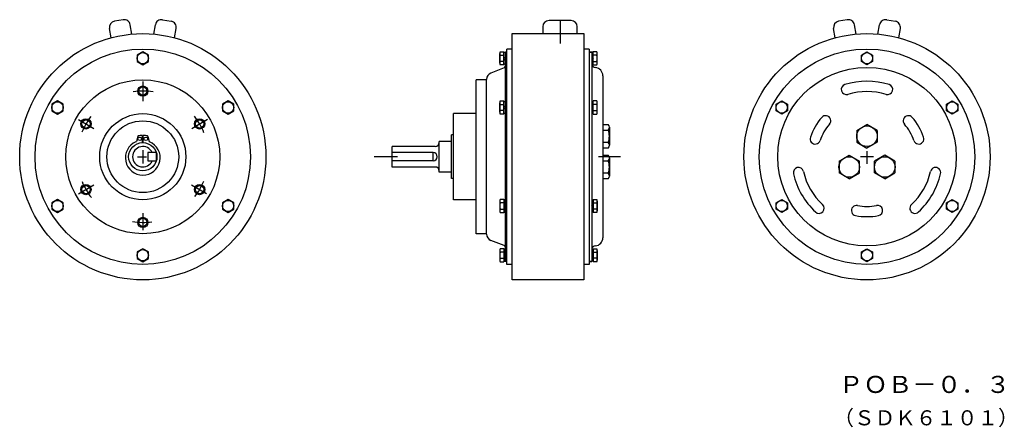
# Model space of a CAD drawing. Extents: x 184 to 664, y 173 to 371.
import ezdxf

# ---------------------------------------------------------------- set-up
doc = ezdxf.new("R2010")
doc.units = 0
doc.layers.add('M1', color=7, linetype='CONTINUOUS')
doc.styles.get("Standard").update_dxf_attribs({"font": 'txt', "bigfont": 'BIGFONT'})

msp = doc.modelspace()

# ---------------------------------------------------------------- linework, layer by layer
at = {"layer": 'M1', "linetype": 'CONTINUOUS', "lineweight": 25}
for p, q in [((234.626732, 371.181058), (230.391685, 370.434049)), ((253.802635, 371.180997), (258.03759, 370.433988)), ((452.942049, 370.807981), (442.187258, 370.807981)), ((447.564653, 370.807981), (447.564654, 359.65821)), ((587.582008, 371.181058), (583.347008, 370.434049)), ((606.757965, 371.180997), (610.992973, 370.434018)), ((228.761136, 362.407742), (227.958672, 366.958951)), ((238.905389, 364.196612), (238.102867, 368.747983)), ((249.523844, 364.196613), (250.326378, 368.748013)), ((259.668047, 362.407758), (260.470512, 366.958966)), ((439.187258, 367.807981), (439.187258, 364.431973)), ((455.942049, 364.431973), (455.942049, 367.807981)), ((581.716494, 362.40774), (580.914024, 366.958981)), ((591.860514, 364.196591), (591.058006, 368.747891)), ((602.47952, 364.196586), (603.282036, 368.747922)), ((612.623457, 362.407747), (613.425926, 366.958981)), ((424.214653, 244.431973), (424.214653, 364.431973)), ((424.214653, 364.431973), (459.214653, 364.431973)), ((459.214653, 364.431973), (459.214653, 244.431973)), ((244.214622, 355.606961), (241.464653, 354.018979)), ((246.964683, 354.018964), (244.214653, 355.606976)), ((418.456627, 355.606992), (420.214653, 355.606992)), ((420.214653, 349.255979), (420.214653, 355.606992)), ((420.214653, 355.381986), (420.914635, 355.381986)), ((420.914635, 253.431973), (420.914635, 355.431973)), ((421.714653, 355.431973), (420.914635, 355.431973)), ((421.714653, 251.931973), (421.714653, 356.931973)), ((424.214653, 356.931973), (421.714653, 356.931973)), ((461.714653, 356.931973), (459.214653, 356.931973)), ((461.714653, 356.931973), (461.714653, 251.931973)), ((463.014641, 355.431973), (461.714653, 355.431973)), ((462.214653, 355.431973), (463.014671, 355.431973)), ((463.014641, 355.431973), (463.014641, 349.901975)), ((463.014641, 355.431973), (463.014641, 253.431973)), ((463.714653, 355.381986), (463.014671, 355.381986)), ((463.714653, 349.255979), (463.714653, 355.606992)), ((465.472679, 355.606992), (463.714653, 355.606992)), ((594.41996, 354.01901), (597.169952, 355.607007)), ((597.170029, 355.607007), (599.920021, 354.01901)), ((241.464622, 354.018979), (241.464622, 350.843991)), ((241.464683, 350.843976), (244.214653, 349.255994)), ((244.214592, 349.255979), (246.964592, 350.843976)), ((246.964622, 350.843991), (246.964622, 354.018979)), ((418.214653, 350.093991), (418.214653, 354.768979)), ((418.456627, 353.931973), (420.214653, 353.931973)), ((420.214653, 350.931973), (418.456627, 350.931973)), ((420.21447, 351.452329), (420.914482, 352.152341)), ((420.214531, 352.442243), (420.914543, 353.142255)), ((463.714653, 352.431912), (463.014641, 351.731915)), ((463.714775, 353.131879), (463.014732, 352.431851)), ((465.472679, 353.931973), (463.714653, 353.931973)), ((463.714653, 350.931973), (465.472679, 350.931973)), ((465.714653, 350.093991), (465.714653, 354.768979)), ((597.169983, 349.256024), (594.41996, 350.844052)), ((594.41999, 350.843991), (594.41999, 354.018979)), ((599.919983, 350.844068), (597.169968, 349.25604)), ((599.91999, 354.018979), (599.91999, 350.843991)), ((420.270531, 347.687207), (413.841545, 345.241208)), ((420.214653, 349.255979), (418.456627, 349.255979)), ((420.914635, 349.481992), (420.214653, 349.481992)), ((463.014641, 349.481992), (463.714653, 349.481992)), ((463.714653, 349.255979), (465.472679, 349.255979)), ((244.214622, 341.052243), (244.214622, 331.481854)), ((406.714653, 266.931973), (406.714653, 341.931973)), ((411.714653, 341.931973), (406.714653, 341.931973)), ((411.714653, 266.706983), (411.714653, 342.155988)), ((468.414635, 343.931973), (468.414635, 264.931973)), ((202.646629, 331.606931), (199.895653, 330.018949)), ((205.395714, 330.018933), (202.64669, 331.606946)), ((285.78466, 331.606976), (283.03463, 330.018964)), ((288.53466, 330.018979), (285.78463, 331.606992)), ((418.456627, 331.605985), (420.214653, 331.605985)), ((420.214653, 325.254987), (420.214653, 331.605985)), ((420.214653, 331.380994), (420.914635, 331.380994)), ((463.714653, 331.380994), (463.014671, 331.380994)), ((463.714653, 325.254987), (463.714653, 331.605985)), ((465.472679, 331.605985), (463.714653, 331.605985)), ((552.851143, 330.019498), (555.601387, 331.607053)), ((555.601372, 331.607083), (558.35099, 330.019589)), ((635.988861, 330.019696), (638.738495, 331.60719)), ((638.738838, 331.60748), (641.489082, 330.019925)), ((199.895653, 330.018979), (199.895653, 326.843976)), ((199.895653, 326.843991), (202.646629, 325.256009)), ((202.646568, 325.256009), (205.395592, 326.843991)), ((205.395653, 326.843976), (205.395653, 330.018979)), ((283.03466, 330.018979), (283.03466, 326.843976)), ((283.034691, 326.843961), (285.78466, 325.255979)), ((285.78463, 325.255963), (288.53466, 326.843976)), ((288.53466, 326.843976), (288.53466, 330.018979)), ((418.214653, 326.092984), (418.214653, 330.767987)), ((418.456627, 329.930982), (420.214653, 329.930982)), ((420.214653, 326.930982), (418.456627, 326.930982)), ((420.2145, 327.775266), (420.914482, 328.475263)), ((420.214561, 328.765119), (420.914574, 329.465131)), ((463.714775, 329.130872), (463.014763, 328.430844)), ((463.714775, 328.430844), (463.014763, 327.730847)), ((465.472679, 329.930982), (463.714653, 329.930982)), ((463.714653, 326.930982), (465.472679, 326.930982)), ((465.714653, 326.092984), (465.714653, 330.767987)), ((552.851402, 326.843869), (552.851143, 330.019437)), ((555.601036, 325.256452), (552.851402, 326.843945)), ((558.35125, 326.844007), (555.60099, 325.256436)), ((558.351005, 330.019574), (558.351265, 326.843976)), ((635.988571, 326.843961), (635.988831, 330.019559)), ((638.739181, 325.256848), (635.988907, 326.844418)), ((641.488495, 326.844068), (638.738861, 325.256574)), ((641.488724, 330.019467), (641.488464, 326.843884)), ((212.863609, 322.533093), (220.399651, 318.182065)), ((268.031395, 318.181348), (275.825371, 322.681348)), ((406.714653, 325.431973), (395.714653, 325.431973)), ((395.714653, 311.931973), (395.714653, 325.431973)), ((420.214653, 325.254987), (418.456627, 325.254987)), ((420.914635, 325.480985), (420.214653, 325.480985)), ((463.014671, 325.480985), (463.714653, 325.480985)), ((463.714653, 325.254987), (465.472679, 325.254987)), ((468.414635, 320.204984), (471.078636, 320.204984)), ((468.414635, 317.431973), (471.078636, 317.431973)), ((471.614647, 318.817975), (471.614647, 310.04498)), ((592.169945, 317.295361), (597.169945, 320.182111)), ((592.16999, 317.295224), (592.16999, 311.568723)), ((602.169968, 317.295163), (597.169945, 320.181928)), ((602.16999, 317.295239), (602.16999, 311.568707)), ((241.722007, 314.366014), (241.066532, 311.903276)), ((244.014622, 311.329074), (244.014622, 314.83005)), ((244.414622, 311.329074), (244.414622, 314.83005)), ((246.707237, 314.366014), (247.362711, 311.903276)), ((388.714653, 296.931973), (388.714653, 311.931973)), ((394.714653, 311.931973), (388.714653, 311.931973)), ((395.714653, 315.03198), (394.714653, 315.03198)), ((394.714653, 293.831983), (394.714653, 315.03198)), ((395.714653, 283.431973), (395.714653, 311.931973)), ((244.214622, 307.685208), (244.214622, 301.218732)), ((365.714653, 299.431973), (365.714653, 309.431973)), ((386.714653, 309.431973), (365.714653, 309.431973)), ((471.078636, 311.431973), (468.414635, 311.431973)), ((471.078636, 308.657987), (468.414635, 308.657987)), ((592.169975, 311.568662), (597.169968, 308.681912)), ((597.16999, 307.16789), (597.16999, 300.96008)), ((602.170059, 311.568616), (597.170067, 308.681867)), ((241.642448, 304.431973), (246.039665, 304.431973)), ((250.714622, 306.430951), (246.714622, 306.430951)), ((246.714622, 302.430951), (250.714622, 302.430951)), ((246.714683, 306.430966), (246.714683, 302.430966)), ((250.714683, 306.430966), (250.714683, 302.430966)), ((368.40342, 304.431973), (357.04665, 304.431973)), ((385.714653, 306.431973), (365.714653, 306.431973)), ((385.714653, 302.431973), (365.714653, 302.431973)), ((385.714653, 302.431973), (385.714653, 306.431973)), ((477.059532, 304.431973), (466.274863, 304.431973)), ((468.414635, 305.204984), (471.078636, 305.204984)), ((468.414635, 302.431973), (471.078636, 302.431973)), ((471.614647, 303.818982), (471.614647, 295.04498)), ((583.530037, 302.330518), (588.489372, 305.193784)), ((583.530083, 302.330457), (583.530083, 296.556973)), ((588.489418, 305.193784), (593.489433, 302.307019)), ((600.273415, 304.431973), (594.06559, 304.431973)), ((605.850571, 305.193784), (600.850571, 302.307034)), ((610.809952, 302.33064), (605.850685, 305.193875)), ((610.809898, 302.330472), (610.809898, 296.556973)), ((386.714653, 299.431973), (365.714653, 299.431973)), ((593.489403, 296.53349), (593.489403, 302.306989)), ((600.850578, 296.53349), (600.850578, 302.306989)), ((394.714653, 296.931973), (388.714653, 296.931973)), ((395.714653, 293.831983), (394.714653, 293.831983)), ((471.078636, 296.431973), (468.414635, 296.431973)), ((471.078636, 293.657987), (468.414635, 293.657987)), ((588.530128, 293.670346), (583.530128, 296.557096)), ((588.530083, 293.670316), (593.489372, 296.533566)), ((605.809959, 293.670377), (600.850632, 296.533643)), ((605.809868, 293.6703), (610.809853, 296.55705)), ((212.953819, 286.382718), (220.399864, 290.681714)), ((268.030754, 290.682065), (275.280785, 286.49606)), ((202.645775, 283.606992), (199.895775, 282.020017)), ((205.395653, 282.019971), (202.645653, 283.606946)), ((285.783745, 283.606946), (283.033714, 282.018933)), ((288.533623, 282.018979), (285.783653, 283.606961)), ((406.714653, 283.431973), (395.714653, 283.431973)), ((420.214653, 283.60896), (418.456627, 283.60896)), ((420.214653, 283.60896), (420.214653, 277.257962)), ((420.914635, 283.382962), (420.214653, 283.382962)), ((463.014671, 283.382962), (463.714653, 283.382962)), ((463.714653, 283.60896), (463.714653, 277.257962)), ((463.714653, 283.60896), (465.472679, 283.60896)), ((552.85128, 282.020246), (555.600914, 283.607739)), ((555.601005, 283.607617), (558.35128, 282.020032)), ((635.988602, 282.020139), (638.738869, 283.607709)), ((638.73896, 283.607556), (641.488594, 282.020062)), ((199.895653, 282.019986), (199.895653, 278.843991)), ((199.895653, 278.843915), (202.645653, 277.255933)), ((202.645653, 277.255994), (205.395653, 278.843976)), ((205.395653, 278.843991), (205.395653, 282.019986)), ((283.033653, 282.018979), (283.033653, 278.843991)), ((283.033684, 278.843915), (285.783684, 277.255918)), ((285.783562, 277.256177), (288.533592, 278.84419)), ((288.533653, 278.843991), (288.533653, 282.018979)), ((418.214653, 282.770963), (418.214653, 278.09596)), ((420.214653, 281.932965), (418.456627, 281.932965)), ((418.456627, 278.932965), (420.214653, 278.932965)), ((420.214714, 279.732877), (420.914726, 280.432904)), ((420.214775, 280.432889), (420.914757, 281.132886)), ((463.014488, 279.559755), (463.7145, 280.259768)), ((463.01458, 280.549624), (463.714592, 281.249636)), ((463.714653, 281.932965), (465.472679, 281.932965)), ((465.472679, 278.932965), (463.714653, 278.932965)), ((465.714653, 282.770963), (465.714653, 278.09596)), ((552.851097, 278.84451), (552.851356, 282.020062)), ((555.601417, 277.256955), (552.851173, 278.844525)), ((558.350914, 278.844586), (555.60128, 277.257077)), ((558.351234, 282.019986), (558.350975, 278.844418)), ((635.988808, 278.844449), (635.988556, 282.020047)), ((638.738602, 277.256894), (635.988968, 278.844403)), ((641.488754, 278.844617), (638.738502, 277.257047)), ((641.488419, 282.020078), (641.48867, 278.844525)), ((244.214622, 276.904767), (244.214622, 268.627683)), ((418.456627, 277.257962), (420.214653, 277.257962)), ((420.214653, 277.482953), (420.914635, 277.482953)), ((463.714653, 277.482953), (463.014671, 277.482953)), ((465.472679, 277.257962), (463.714653, 277.257962)), ((411.714653, 266.931973), (406.714653, 266.931973)), ((244.214561, 259.607038), (241.464592, 258.019055)), ((246.964592, 258.018979), (244.214622, 259.606976)), ((420.270653, 261.176999), (413.841698, 263.622998)), ((420.214653, 259.607968), (418.456627, 259.607968)), ((420.214653, 259.607968), (420.214653, 253.25697)), ((420.914635, 259.38197), (420.214653, 259.38197)), ((463.014671, 259.38197), (463.714653, 259.38197)), ((463.714653, 259.607968), (463.714653, 253.25697)), ((463.714653, 259.607968), (465.472679, 259.607968)), ((594.419853, 258.020184), (597.169876, 259.608197)), ((597.169968, 259.607999), (599.91996, 258.020001)), ((241.464622, 258.018979), (241.464622, 254.843991)), ((241.464683, 254.844007), (244.214714, 253.255994)), ((244.214683, 253.255795), (246.964775, 254.843839)), ((246.964622, 254.843991), (246.964622, 258.018979)), ((418.214653, 258.769971), (418.214653, 254.094968)), ((420.214653, 257.931973), (418.456627, 257.931973)), ((418.456627, 254.931973), (420.214653, 254.931973)), ((420.214714, 255.731885), (420.914757, 256.431912)), ((420.214775, 256.431867), (420.914787, 257.131879)), ((463.014488, 256.608987), (463.7145, 257.308999)), ((463.014549, 255.619027), (463.714561, 256.319039)), ((463.714653, 257.931973), (465.472679, 257.931973)), ((465.472679, 254.931973), (463.714653, 254.931973)), ((465.714653, 258.769971), (465.714653, 254.094968)), ((594.419945, 254.844968), (594.419945, 258.019971)), ((597.169968, 253.256986), (594.419975, 254.844983)), ((599.919876, 254.845212), (597.169876, 253.257215)), ((599.919945, 258.019971), (599.919945, 254.844968)), ((418.456627, 253.25697), (420.214653, 253.25697)), ((420.214653, 253.481961), (420.914635, 253.481961)), ((421.714653, 253.431973), (420.914635, 253.431973)), ((421.714653, 253.431973), (420.914635, 253.431973)), ((424.214653, 251.931973), (421.714653, 251.931973)), ((461.714653, 251.931973), (459.214653, 251.931973)), ((463.014641, 253.431973), (461.714653, 253.431973)), ((462.214653, 253.431973), (463.014671, 253.431973)), ((463.714653, 253.481961), (463.014671, 253.481961)), ((465.472679, 253.25697), (463.714653, 253.25697)), ((459.214653, 244.431973), (424.214653, 244.431973))]:
    msp.add_line(p, q, dxfattribs=at)
for centre, radius in [((244.214622, 304.431973), 60), ((597.16999, 304.431973), 60), ((597.16999, 304.431973), 60), ((244.214622, 304.431973), 52.5), ((244.214622, 352.431973), 2.75), ((597.16999, 304.431973), 52.5), ((597.16999, 352.431973), 2.75), ((597.16999, 304.431973), 43.5), ((244.214622, 304.431973), 37.5), ((244.214622, 336.431973), 2.5), ((244.214622, 336.431973), 2), ((202.646629, 328.431973), 2.751007), ((285.78466, 328.430982), 2.75), ((555.600777, 328.431973), 2.75), ((638.73922, 328.431958), 2.75), ((216.502647, 320.431973), 2.5), ((216.502647, 320.431973), 2), ((244.214622, 304.431973), 21), ((244.214622, 304.431973), 17.5), ((271.927635, 320.430982), 2.5), ((271.927635, 320.430982), 2), ((597.16999, 314.431973), 5), ((242.708103, 313.18935), 0.85), ((245.721141, 313.18935), 0.85), ((244.214622, 304.431973), 6.9), ((588.509727, 299.431973), 5), ((605.830254, 299.431973), 5), ((216.50161, 288.431973), 2.5), ((216.50161, 288.431973), 2), ((271.927635, 288.431973), 2.5), ((271.927635, 288.431973), 2), ((202.645653, 280.431973), 2.75), ((285.783653, 280.430982), 2.75), ((555.600761, 280.431973), 2.75), ((638.739204, 280.431973), 2.75), ((244.214622, 272.431973), 2.5), ((244.214622, 272.431973), 2), ((244.214622, 256.431973), 2.75), ((597.169975, 256.431973), 2.75)]:
    msp.add_circle(centre, radius, dxfattribs=at)
for centre, radius, start, end in [((230.91262, 367.479978), 2.999602, 100.002342, 190.002335), ((235.147667, 368.226987), 3.000564, 9.999102, 100.002647), ((253.281639, 368.226987), 3.000566, 79.997353, 170.0009), ((257.516624, 367.479978), 2.999602, 349.99765, 439.997658), ((442.187258, 367.807981), 3, 90, 180), ((452.942049, 367.807981), 3, 0, 90), ((583.867989, 367.479978), 2.999602, 100.002342, 190.002335), ((588.103004, 368.226987), 3.000564, 9.999102, 100.002357), ((606.236977, 368.226987), 3.000564, 79.997498, 170.0009), ((610.471992, 367.479978), 2.999602, 349.99765, 439.997658), ((419.783653, 354.768979), 1.568937, 147.727753, 212.241776), ((464.145653, 354.768979), 1.568916, 327.75824, 392.272247), ((419.783653, 350.093991), 1.569445, 147.7276, 212.2724), ((422.977653, 352.431973), 4.76334, 161.644913, 198.355087), ((460.951652, 352.431973), 4.76334, 341.644928, 378.355085), ((464.145653, 350.093991), 1.569445, 327.7276, 392.272396), ((419.914635, 348.620969), 1.000011, 290.86496, 360), ((465.014641, 349.901975), 2.000031, 192.121663, 264.260529), ((464.414635, 343.931973), 4.000061, 0, 84.261002), ((415.014641, 342.155988), 3.299993, 110.818031, 180), ((597.16999, 304.431973), 36.799999, 73, 107.007378), ((244.214622, 304.431973), 31.999998, 80.978279, 98.311462), ((587.137428, 337.231946), 2.500001, 107.00724, 287.007233), ((597.16999, 304.431973), 31.799999, 73.000008, 107.00737), ((607.198341, 337.233228), 2.5, 253.000061, 432.999893), ((419.783653, 330.767987), 1.568937, 147.727753, 212.241776), ((464.145653, 330.767987), 1.568916, 327.75824, 392.272247), ((419.783653, 326.092984), 1.569445, 147.7276, 212.2724), ((422.977653, 328.430982), 4.76334, 161.644913, 198.355087), ((460.951652, 328.430982), 4.76334, 341.644928, 378.355085), ((464.145653, 326.092984), 1.569445, 327.7276, 392.272396), ((244.214622, 304.431973), 31.999992, 142.13475, 158.123474), ((244.214622, 304.431973), 32.000008, 21.317793, 38.062252), ((597.16999, 304.431973), 29.199999, 139, 161.000031), ((577.019249, 321.948758), 2.499996, 318.999786, 499.000275), ((617.320747, 321.948743), 2.500001, 41.000103, 221.000107), ((597.16999, 304.431973), 29.200003, 19.000034, 41.000038), ((469.553642, 318.817975), 2.061399, 317.733368, 402.287067), ((462.954643, 314.431973), 8.660212, 339.731995, 380.26791), ((597.16999, 304.431973), 24.200006, 139, 160.999985), ((597.16999, 304.431973), 24.200003, 19.000046, 41.000011), ((242.011914, 314.288853), 0.3, 102.596866, 165.095859), ((244.214622, 304.431973), 10.4, 91.10191, 102.596866), ((244.214622, 304.431973), 10.4, 77.403134, 88.89809), ((246.417329, 314.288853), 0.3, 14.904141, 77.403134), ((571.924644, 313.124646), 2.500003, 161.000061, 341.000061), ((622.415352, 313.124631), 2.500003, 198.999939, 379.000002), ((244.214622, 303.906973), 8.475, 113.066204, 426.933796), ((244.214622, 304.431973), 4.99987, 23.570246, 336.4086), ((240.776625, 311.980436), 0.3, 293.066204, 345.095859), ((247.652618, 311.980436), 0.3, 194.904141, 246.933796), ((386.714653, 311.431973), 2, 270, 360), ((469.553642, 310.04498), 2.061397, 317.713257, 402.286755), ((385.714653, 304.431973), 2, 270, 450), ((469.553642, 303.818982), 2.060738, 317.713226, 402.266354), ((462.954643, 299.431973), 8.660212, 339.731995, 380.26791), ((386.714653, 297.431973), 2, 0, 90), ((563.749092, 296.716153), 2.500003, 12.99999, 192.999985), ((630.591881, 296.720426), 2.499998, 347.007507, 527.007523), ((469.553642, 295.04498), 2.061397, 317.713257, 402.286755), ((597.16999, 304.431973), 36.799995, 193.000031, 227.007385), ((597.16999, 304.431973), 31.800005, 193.000031, 227.007401), ((597.16999, 304.431973), 31.799994, 313.000031, 347.007385), ((597.16999, 304.431973), 36.799995, 313.000031, 347.007385), ((244.214622, 304.431973), 31.999994, 202.287827, 218.427246), ((244.214622, 304.431973), 32.000008, 322.573883, 338.195618), ((419.783653, 282.770963), 1.569445, 147.7276, 212.2724), ((464.145653, 282.770963), 1.569445, 327.7276, 392.272396), ((422.977653, 280.432965), 4.76334, 161.644913, 198.355087), ((419.783653, 278.09596), 1.568916, 147.758224, 212.272247), ((464.145653, 278.09596), 1.568929, 327.72821, 392.241772), ((460.951652, 280.432965), 4.76334, 341.644928, 378.355085), ((573.780662, 279.343533), 2.499994, 227.007339, 407.007336), ((592.075371, 278.222531), 2.500003, 79.000061, 259.000061), ((597.16999, 304.431973), 24.200006, 259.000031, 281.000031), ((602.26458, 278.222531), 2.500004, 281.000122, 460.999939), ((620.562523, 279.346524), 2.499999, 132.999969, 312.999969), ((597.16999, 304.431973), 29.199997, 259.000031, 281.000031), ((244.214622, 304.431973), 32.000004, 261.046783, 278.04953), ((415.014641, 266.706983), 3.29953, 180, 249.175613), ((464.414635, 264.931973), 4, 275.739075, 360), ((419.783653, 258.769971), 1.569445, 147.7276, 212.2724), ((419.914635, 260.241971), 1.000488, 0, 69.156349), ((465.014641, 258.961972), 2.000001, 95.739517, 167.877713), ((464.145653, 258.769971), 1.569445, 327.7276, 392.272396), ((422.977653, 256.431973), 4.76334, 161.644913, 198.355087), ((419.783653, 254.094968), 1.568916, 147.758224, 212.272247), ((464.145653, 254.094968), 1.568929, 327.72821, 392.241772), ((460.951652, 256.431973), 4.76334, 341.644928, 378.355085)]:
    msp.add_arc(centre, radius, start, end, dxfattribs=at)

# ---------------------------------------------------------------- texts
at = {"layer": 'M1', "width": 1.052632}
msp.add_text('ＰＯＢ－０．３', height=8.316, dxfattribs=at).set_placement((583.411011, 189.302628))
at = {"layer": 'M1'}
msp.add_text('（ＳＤＫ６１０１）', height=7.35, dxfattribs=at).set_placement((580.81604, 173.526123))

doc.saveas('drawing.dxf')
